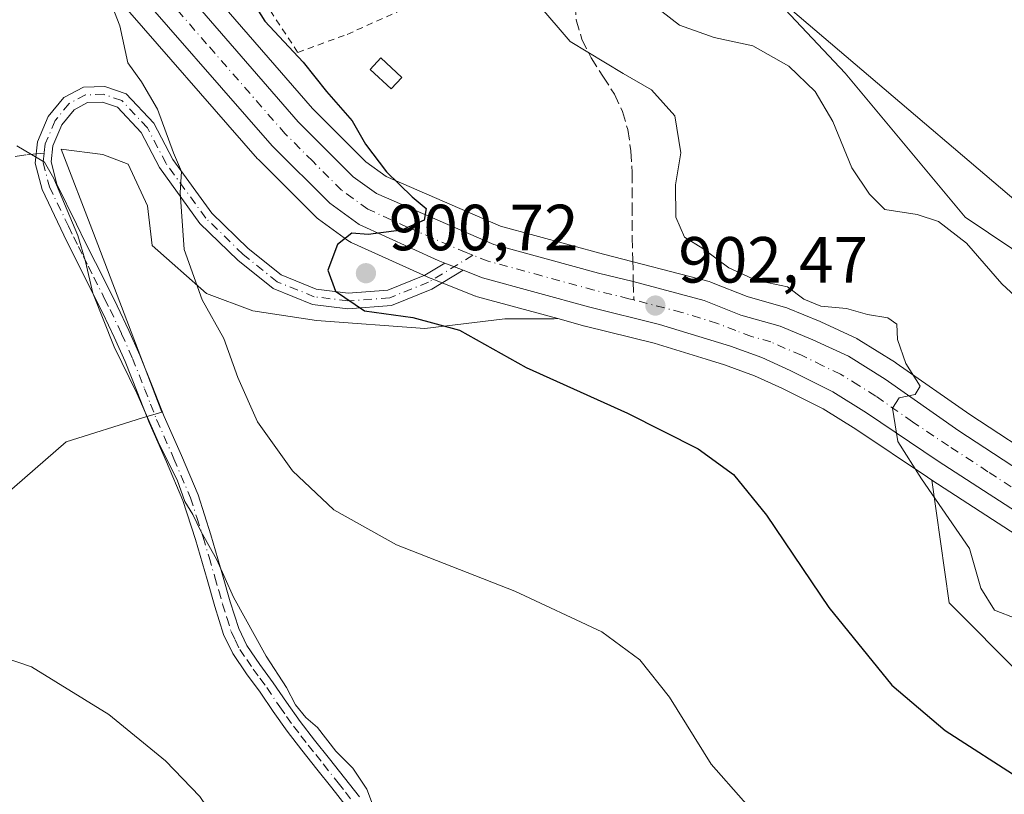
# Model space of a CAD drawing. Units: metres. Extents: x 542722 to 546156, y 4714693 to 4717020.
# Drawn here: x 543224 to 543375, y 4716690 to 4716809 of the extents above; entities that cross this region are included whole.
import ezdxf

# ---------------------------------------------------------------- set-up
doc = ezdxf.new("R2010")
doc.units = ezdxf.units.M
doc.header["$MEASUREMENT"] = 0
for name, pattern in [('DGN Style 2', [1.6480167562047852, 0.988810053722871, -0.6592067024819142]), ('DGN Style 3', [2.307223458686699, 1.648016756204785, -0.6592067024819142]), ('DGN Style 4', [2.6384748266838614, 1.318413404963828, -0.6592067024819142, 0.001648016756204785, -0.6592067024819142])]:
    doc.linetypes.add(name, pattern=pattern)
for name, color, linetype, lineweight in [('Alambrada', 7, 'DGN Style 2', 0), ('Camino Cxs', 7, 'Continuous', 0), ('Camino eje', 30, 'DGN Style 4', 13), ('Carretera de calzada única Cxs', 7, 'Continuous', 13), ('Carretera de calzada única eje', 7, 'DGN Style 4', 0), ('Cultivos herbáceos CxS', 92, 'Continuous', 0), ('Curva de nivel maestra', 30, 'Continuous', 30), ('Curva de nivel normal', 30, 'Continuous', 0), ('Edificación ligera Cxs', 1, 'Continuous', 0), ('Instalación de energía eléctrica Cxs', 135, 'Continuous', 0), ('Núcleo urbano CxS', 7, 'Continuous', 0), ('Pastizal CxS', 92, 'Continuous', 0), ('Punto de cota en terreno', 7, 'Continuous', 0), ('Rótulo de punto de cota en terreno', 7, 'Continuous', 0), ('Senda', 7, 'DGN Style 3', 0), ('Senda no paivmentada conexión', 7, 'DGN Style 3', 0), ('Tendido', 6, 'Continuous', 0)]:
    doc.layers.add(name, color=color, linetype=linetype, lineweight=lineweight)
doc.styles.add('Style-Arial', font='txt')

# ---------------------------------------------------------------- blocks, each defined once
blk = doc.blocks.new('*U18')
at = {"layer": 'Pastizal CxS', "color": 92, "linetype": 'Continuous', "lineweight": 0}
for points in [[(543238.5197000002, 4716813.017700001, 894.7681000000011), (543260.6199000003, 4716787.6973, 897.4588999999978), (543260.7599, 4716787.547499999, 897.4787000000069), (543269.5998999998, 4716778.717499999, 898.373900000006), (543269.7917, 4716778.5419, 898.4024999999965), (543269.9606999997, 4716778.4101, 898.4296000000032), (543274.4907000001, 4716775.130100001, 899.3827000000019), (543274.7500999998, 4716774.9619, 899.436600000001), (543275.0085000005, 4716774.829100001, 899.4879999999977), (543287.1284999996, 4716769.3191, 900.3990999999952), (543287.2729000002, 4716769.257900001, 900.4035000000005), (543294.0928999997, 4716766.5779, 900.588499999998), (543294.1639, 4716766.550899999, 900.5905000000058), (543294.3998999996, 4716766.4759, 900.5976999999986), (543306.7543000003, 4716763.1031, 901.0991000000067), (543306.2090999996, 4716763.059900001, 901.0660000000062), (543298.6074999999, 4716763.0601, 900.7311000000045), (543286.3469000002, 4716761.5891, 899.9863000000041), (543269.6725000005, 4716762.815500001, 899.1405999999989), (543259.8640999999, 4716764.286900001, 896.8132000000041), (543252.7532000003, 4716766.9845, 894.9135999999999), (543244.4160000002, 4716774.3409, 892.5402000000032), (543243.6804999998, 4716780.471100001, 892.3846000000049), (543240.7379000001, 4716786.846700001, 892.1205999999949), (543236.8145000003, 4716788.3181, 891.5593999999984), (543230.4430999998, 4716789.1765, 890.5378999999957), (543235.3849, 4716776.252900001, 890.5102000000044), (543245.9117000002, 4716748.7237, 890.8889999999956), (543242.9442999996, 4716747.858300001, 889.4100999999937), (543231.1741000004, 4716744.180299999, 888.0050999999949), (543221.6567000002, 4716735.8453, 886.6426000000066)], [(543382.1195, 4716740.478499999, 907.6107000000047), (543370.0714999996, 4716748.345100001, 906.5455999999976), (543358.7817000002, 4716756.256899999, 904.7391999999963), (543358.6524999999, 4716756.342499999, 904.7286000000023), (543353.0324999997, 4716759.862500001, 904.5043000000006), (543352.9401000004, 4716759.918099999, 904.5026999999973), (543352.7018999998, 4716760.0417, 904.497000000003), (543347.2018999998, 4716762.591700001, 904.3957999999985), (543347.0837000003, 4716762.6435, 904.3987000000053), (543342.0636999998, 4716764.713500001, 904.5587999999989), (543341.9461000003, 4716764.759099999, 904.5629999999946), (543341.7443000004, 4716764.8247, 904.5659000000015), (543335.8658999996, 4716766.504100001, 904.3010000000068), (543330.3630999997, 4716768.6799, 903.8295000000071), (543330.2861000003, 4716768.709100001, 903.8283999999985), (543330.0153000001, 4716768.793500001, 903.8196999999927), (543313.7726999996, 4716773.0189, 902.5283000000054), (543297.9455000004, 4716777.338099999, 901.4660000000005), (543280.3661000002, 4716784.941500001, 899.6814000000013), (543277.2651000004, 4716787.197699999, 899.275999999998), (543269.0670999996, 4716795.3957, 898.7991000000038), (543244.5286999998, 4716823.711300001, 896.1924)], [(543334.9593000002, 4716817.867699999, 913.0629999999946), (543350.9271, 4716800.835300001, 911.5179999999965), (543369.3828999996, 4716778.687100001, 910.8530000000028), (543383.7078999998, 4716769.077099999, 911.4902000000002)], [(543378.0714999996, 4716708.2213, 902.5960999999952), (543366.8942999998, 4716719.3991, 902.8537000000069), (543364.2607000005, 4716738.273700001, 904.9585999999982), (543379.9682999998, 4716728.092499999, 906.4732999999978)]]:
    blk.add_polyline3d(points, dxfattribs=at)
blk = doc.blocks.new('*U21')
at = {"layer": 'Cultivos herbáceos CxS', "color": 92, "linetype": 'Continuous', "lineweight": 0}
blk.add_polyline3d([(543383.7078999998, 4716769.077099999, 911.4902000000002), (543369.3828999996, 4716778.687100001, 910.8530000000028), (543350.9271, 4716800.835300001, 911.5179999999965), (543334.9593000002, 4716817.867699999, 913.0629999999946)], dxfattribs=at)
blk = doc.blocks.new('*U23')
at = {"layer": 'Cultivos herbáceos CxS', "color": 92, "linetype": 'Continuous', "lineweight": 0}
blk.add_polyline3d([(543221.6567000002, 4716735.8453, 886.6426000000066), (543231.1741000004, 4716744.180299999, 888.0050999999949), (543242.9442999996, 4716747.858300001, 889.4100999999937), (543245.9117000002, 4716748.7237, 890.8889999999956), (543235.3849, 4716776.252900001, 890.5102000000044), (543230.4430999998, 4716789.1765, 890.5378999999957), (543236.8145000003, 4716788.3181, 891.5593999999984), (543240.7379000001, 4716786.846700001, 892.1205999999949), (543243.6804999998, 4716780.471100001, 892.3846000000049), (543244.4160000002, 4716774.3409, 892.5402000000032), (543252.7532000003, 4716766.9845, 894.9135999999999), (543259.8640999999, 4716764.286900001, 896.8132000000041), (543269.6725000005, 4716762.815500001, 899.1405999999989), (543286.3469000002, 4716761.5891, 899.9863000000041), (543298.6074999999, 4716763.0601, 900.7311000000045), (543306.2090999996, 4716763.059900001, 901.0660000000062), (543306.7543000003, 4716763.1031, 901.0991000000067), (543310.9199999999, 4716761.9659, 901.300000000003), (543310.9927000003, 4716761.947100001, 901.3028000000049), (543321.5888, 4716759.3377, 901.9196999999986), (543329.5757999998, 4716756.8751, 902.3601000000054), (543332.3657000001, 4716756.014900001, 902.3940000000002), (543337.0088999998, 4716754.329100001, 902.5598000000028), (543341.2068999996, 4716752.4323, 902.7507999999945), (543344.3865, 4716750.8303, 902.897100000002), (543347.5579000004, 4716749.2325, 903.1168999999937), (543352.5595000006, 4716746.111300001, 903.6328999999969), (543363.5783000002, 4716738.7159, 904.8634000000021), (543364.2607000005, 4716738.273700001, 904.9585999999982), (543366.8942999998, 4716719.3991, 902.8537000000069), (543378.0714999996, 4716708.2213, 902.5960999999952)], dxfattribs=at)
blk = doc.blocks.new('5PATER')
at = {"layer": 'Instalación de energía eléctrica Cxs', "linetype": 'Continuous', "lineweight": 0}
h = blk.add_hatch(color=51, dxfattribs=at)
edge = h.paths.add_edge_path()
edge.add_ellipse((0, 0), major_axis=(-0.1095731443231308, -0.1110710700762829), ratio=0.9994222409660322, start_angle=0, end_angle=360)

msp = doc.modelspace()

# ---------------------------------------------------------------- linework, layer by layer
at = {"layer": 'Alambrada', "color": 7, "linetype": 'DGN Style 2', "lineweight": 0}
msp.add_polyline3d([(543271.6700999998, 4716857.710100001, 907.2115999999952), (543266.5500999996, 4716853.3101, 904.2534000000015), (543247.1001000004, 4716829.3301, 899.9382999999945), (543254.3901000004, 4716822.770099999, 901.3990999999952), (543266.8000999996, 4716804.040100001, 901.7455000000045), (543274.3901000004, 4716806.8101, 902.5672999999952), (543301.2100999998, 4716818.790100001, 913.7504999999946), (543300.9600999998, 4716820.610099999, 913.4447999999975), (543297.9101, 4716835.1501, 912.9747999999963), (543294.1001000004, 4716850.200099999, 913.202900000004), (543290.1201, 4716861.5701, 908.5766000000004), (543287.9600999998, 4716863.4001, 907.4756999999954), (543286.0100999996, 4716862.1601, 908.109899999996)], dxfattribs=at)
at = {"layer": 'Camino Cxs', "color": 7, "linetype": 'Continuous', "lineweight": 0, "extrusion": (-0.06027584566725089, 0.02368424521079613, 0.9979007360243267), "elevation": 79864.64355103279, "flags": 128}
msp.add_lwpolyline([(-4588719.361565841, -1216706.690150158), (-4588719.361565842, -1216703.66831795)], dxfattribs=at)
at = {"layer": 'Camino Cxs', "color": 7, "linetype": 'Continuous', "lineweight": 0}
for points in [[(543274.2301000003, 4716688.140100001, 888.7627000000066), (543272.0201000003, 4716690.970100001, 888.425000000003), (543269.7200999996, 4716693.870100001, 888.3352000000014), (543267.4401000004, 4716696.770099999, 888.3488999999972), (543265.1401000004, 4716699.710100001, 888.7786000000051), (543263.0100999996, 4716702.7301, 889.0617000000057), (543261.0000999998, 4716705.710100001, 889.3454999999959), (543258.9200999998, 4716708.520099999, 889.7027999999991), (543256.8000999996, 4716711.630100001, 889.4425000000047), (543255.4001000002, 4716714.550100001, 889.218599999993), (543254.0401, 4716718.860099999, 889.2825000000012), (543252.8601000002, 4716723.030099999, 889.8260000000009), (543251.0500999996, 4716729.1601, 890.3708000000044), (543249.1300999997, 4716735.140100001, 891.0412999999972), (543246.6201, 4716741.0801, 890.7568999999932), (543243.9501, 4716747.120100001, 890.4743000000017), (543242.0900999998, 4716751.870100001, 890.5201999999991), (543240.2401000002, 4716756.520099999, 892.3907999999938), (543238.5900999998, 4716760.2601, 893.5896999999969), (543236.8300999999, 4716763.960100001, 893.079199999993), (543235.1601, 4716767.270099999, 890.9694000000019), (543233.4801000003, 4716770.610099999, 890.4131000000052), (543231.9700999996, 4716773.640100001, 890.1493000000047), (543230.8377, 4716775.9407, 890.0227000000014), (543227.4836999997, 4716782.978700001, 890.0388999999997), (543226.4493000006, 4716787.0297, 890.9241999999941), (543226.8103, 4716790.278100001, 890.9401000000071), (543228.4534999998, 4716794.1699, 891.1073000000034), (543230.8589000005, 4716797.1099, 891.594299999997), (543233.8598999997, 4716798.704100001, 892.4486999999936), (543237.1363000004, 4716798.797700001, 893.2739000000003), (543240.4007000001, 4716797.678500001, 894.4725000000036), (543244.6869000001, 4716793.1351, 895.0718000000053), (543247.5805000003, 4716787.589299999, 895.3457000000053), (543253.5796999997, 4716779.330700001, 897.0733999999939), (543259.1801000005, 4716773.8859, 898.9744000000064), (543264.2361000003, 4716769.8257, 899.7200000000012), (543269.6407000005, 4716767.6489, 899.8969000000071), (543274.5267000003, 4716767.047499999, 900.4881000000023), (543280.6533000004, 4716767.501300001, 901.060500000007), (543286.3419000005, 4716769.776699999, 900.8214000000008), (543289.4101, 4716771.6414, 900.5865999999952), (543292.2166999998, 4716770.5385, 900.7823000000062), (543287.4181000004, 4716767.622300001, 900.9909000000043), (543281.2005000003, 4716765.135299999, 900.8157000000066), (543274.4682999998, 4716764.636499999, 900.2648000000045), (543269.0355000002, 4716765.3051, 899.8940000000002), (543263.0100999996, 4716767.732100001, 900.8818999999932), (543257.5887000002, 4716772.085700001, 900.4186000000045), (543251.7591000004, 4716777.753500001, 897.2727000000014), (543245.5345000001, 4716786.322100001, 894.6398999999947), (543242.7131000003, 4716791.7301, 893.7694000000047), (543239.0617000004, 4716795.600500001, 893.3643000000012), (543236.7697000002, 4716796.386299999, 892.6759000000021), (543234.4899000004, 4716796.3211, 892.1530999999959), (543232.4108999996, 4716795.216700001, 891.578999999998), (543230.5301000001, 4716792.9179, 891.1870000000055), (543229.1571000004, 4716789.666099999, 891.1036000000023), (543228.8831000002, 4716787.1995, 891.0432000000001), (543229.7537000002, 4716783.789100001, 890.9128999999957), (543232.7805000005, 4716777.625700001, 890.720300000001), (543234.1901000004, 4716774.7401, 890.797399999996), (543235.7001, 4716771.720100001, 891.0179000000062), (543237.3800999997, 4716768.390100001, 891.5188999999956), (543239.0601000004, 4716765.050100001, 892.8399000000064), (543240.8501000004, 4716761.290100001, 893.0705000000017), (543242.5301000001, 4716757.4801, 892.3114999999962), (543244.4001000002, 4716752.780099999, 891.8037999999942), (543246.2401000002, 4716748.0701, 891.8215000000055), (543248.9001000002, 4716742.0601, 892.0176000000066), (543251.4600999998, 4716736.0101, 892.6809000000068), (543253.4200999998, 4716729.890100001, 891.5476999999955), (543255.2500999998, 4716723.720100001, 891.0657000000066), (543256.4200999998, 4716719.5701, 890.479600000006), (543257.7200999996, 4716715.470100001, 890.2572999999975), (543258.9600999998, 4716712.870100001, 890.7290000000067), (543260.9501, 4716709.960100001, 890.9036999999954), (543263.0301000001, 4716707.140100001, 890.4119000000064), (543265.0500999996, 4716704.140100001, 890.342300000004), (543267.1401000004, 4716701.190099999, 890.2382000000072), (543269.3901000004, 4716698.300100001, 889.6417999999976), (543271.6700999998, 4716695.420100001, 889.5657999999967), (543273.9801000003, 4716692.5101, 889.4581000000036), (543276.2600999996, 4716689.5801, 889.8506999999954)], [(543274.2301000003, 4716688.140100001, 888.7627000000066), (543272.0201000003, 4716690.970100001, 888.425000000003), (543269.7200999996, 4716693.870100001, 888.3352000000014), (543267.4401000004, 4716696.770099999, 888.3488999999972), (543265.1401000004, 4716699.710100001, 888.7786000000051), (543263.0100999996, 4716702.7301, 889.0617000000057), (543261.0000999998, 4716705.710100001, 889.3454999999959), (543258.9200999998, 4716708.520099999, 889.7027999999991), (543256.8000999996, 4716711.630100001, 889.4425000000047), (543255.4001000002, 4716714.550100001, 889.218599999993), (543254.0401, 4716718.860099999, 889.2825000000012), (543252.8601000002, 4716723.030099999, 889.8260000000009), (543251.0500999996, 4716729.1601, 890.3708000000044), (543249.1300999997, 4716735.140100001, 891.0412999999972), (543246.6201, 4716741.0801, 890.7568999999932), (543243.9501, 4716747.120100001, 890.4743000000017), (543242.0900999998, 4716751.870100001, 890.5201999999991), (543240.2401000002, 4716756.520099999, 892.3907999999938), (543238.5900999998, 4716760.2601, 893.5896999999969), (543236.8300999999, 4716763.960100001, 893.079199999993), (543235.1601, 4716767.270099999, 890.9694000000019), (543233.4801000003, 4716770.610099999, 890.4131000000052), (543231.9700999996, 4716773.640100001, 890.1493000000047), (543230.8377, 4716775.9407, 890.0227000000014), (543227.4836999997, 4716782.978700001, 890.0388999999997), (543226.4493000006, 4716787.0297, 890.9241999999941), (543226.8103, 4716790.278100001, 890.9401000000071), (543228.4534999998, 4716794.1699, 891.1073000000034), (543230.8589000005, 4716797.1099, 891.594299999997), (543233.8598999997, 4716798.704100001, 892.4486999999936), (543237.1363000004, 4716798.797700001, 893.2739000000003), (543240.4007000001, 4716797.678500001, 894.4725000000036), (543244.6869000001, 4716793.1351, 895.0718000000053), (543247.5805000003, 4716787.589299999, 895.3457000000053), (543253.5796999997, 4716779.330700001, 897.0733999999939), (543259.1801000005, 4716773.8859, 898.9744000000064), (543264.2361000003, 4716769.8257, 899.7200000000012), (543269.6407000005, 4716767.6489, 899.8969000000071), (543274.5267000003, 4716767.047499999, 900.4881000000023), (543280.6533000004, 4716767.501300001, 901.060500000007), (543286.3419000005, 4716769.776699999, 900.8214000000008), (543289.4101, 4716771.6413, 900.5865999999952)], [(543292.2166999998, 4716770.5385, 900.7823000000062), (543287.4181000004, 4716767.622300001, 900.9909000000043), (543281.2005000003, 4716765.135299999, 900.8157000000066), (543274.4682999998, 4716764.636499999, 900.2648000000045), (543269.0355000002, 4716765.3051, 899.8940000000002), (543263.0100999996, 4716767.732100001, 900.8818999999932), (543257.5887000002, 4716772.085700001, 900.4186000000045), (543251.7591000004, 4716777.753500001, 897.2727000000014), (543245.5345000001, 4716786.322100001, 894.6398999999947), (543242.7131000003, 4716791.7301, 893.7694000000047), (543239.0617000004, 4716795.600500001, 893.3643000000012), (543236.7697000002, 4716796.386299999, 892.6759000000021), (543234.4899000004, 4716796.3211, 892.1530999999959), (543232.4108999996, 4716795.216700001, 891.578999999998), (543230.5301000001, 4716792.9179, 891.1870000000055), (543229.1571000004, 4716789.666099999, 891.1036000000023), (543228.8831000002, 4716787.1995, 891.0432000000001), (543229.7537000002, 4716783.789100001, 890.9128999999957), (543232.7805000005, 4716777.625700001, 890.720300000001), (543234.1901000004, 4716774.7401, 890.797399999996), (543235.7001, 4716771.720100001, 891.0179000000062), (543237.3800999997, 4716768.390100001, 891.5188999999956), (543239.0601000004, 4716765.050100001, 892.8399000000064), (543240.8501000004, 4716761.290100001, 893.0705000000017), (543242.5301000001, 4716757.4801, 892.3114999999962), (543244.4001000002, 4716752.780099999, 891.8037999999942), (543246.2401000002, 4716748.0701, 891.8215000000055), (543248.9001000002, 4716742.0601, 892.0176000000066), (543251.4600999998, 4716736.0101, 892.6809000000068), (543253.4200999998, 4716729.890100001, 891.5476999999955), (543255.2500999998, 4716723.720100001, 891.0657000000066), (543256.4200999998, 4716719.5701, 890.479600000006), (543257.7200999996, 4716715.470100001, 890.2572999999975), (543258.9600999998, 4716712.870100001, 890.7290000000067), (543260.9501, 4716709.960100001, 890.9036999999954), (543263.0301000001, 4716707.140100001, 890.4119000000064), (543265.0500999996, 4716704.140100001, 890.342300000004), (543267.1401000004, 4716701.190099999, 890.2382000000072), (543269.3901000004, 4716698.300100001, 889.6417999999976), (543271.6700999998, 4716695.420100001, 889.5657999999967), (543273.9801000003, 4716692.5101, 889.4581000000036), (543276.2600999996, 4716689.5801, 889.8506999999954)]]:
    msp.add_polyline3d(points, dxfattribs=at)
at = {"layer": 'Camino eje', "color": 30, "linetype": 'DGN Style 4', "lineweight": 13}
for points in [[(543293.7171, 4716772.854699999, 900.6796000000032), (543286.8800999997, 4716768.6995, 900.9036000000051), (543280.9269000003, 4716766.318299999, 900.9380999999995), (543274.4974999996, 4716765.8419, 900.376000000004), (543269.3381000003, 4716766.4769, 899.8784000000015), (543263.6231000006, 4716768.778899999, 900.2299000000058), (543258.3843, 4716772.9857, 899.648199999996), (543252.6693000002, 4716778.542099999, 897.0700000000071), (543246.5575000001, 4716786.955700001, 894.9839000000065), (543243.6999000004, 4716792.432700001, 894.344299999997), (543239.7313000001, 4716796.6395, 893.8934000000008), (543236.9530999997, 4716797.5921, 892.905700000003), (543234.1749, 4716797.512700001, 892.2284999999974), (543231.6349, 4716796.1633, 891.593399999998), (543229.4918999998, 4716793.5439, 891.1530999999959), (543227.9836999997, 4716789.972100001, 890.9073000000062), (543227.8249000004, 4716788.543299999, 890.8459000000003)], [(543227.8249000004, 4716788.543299999, 890.8459000000003), (543227.6662999997, 4716787.114499999, 890.7222999999941), (543228.6187000005, 4716783.3839, 890.4817999999941), (543231.5551000005, 4716777.300100001, 890.3359999999958), (543232.3400999998, 4716775.7051, 890.4271000000008), (543233.0800999999, 4716774.190099999, 890.4817000000039), (543233.8350999998, 4716772.675100001, 890.548299999995), (543234.5900999998, 4716771.165100001, 890.7206000000006), (543235.4301000005, 4716769.495100001, 890.9477999999945), (543237.1051000003, 4716766.175100001, 892.1008000000003), (543237.9451000001, 4716764.505100001, 893.0521000000008), (543239.7200999996, 4716760.7751, 893.3301000000066), (543241.3850999996, 4716757.0001, 892.3966999999976), (543243.2451, 4716752.325099999, 891.0944000000019), (543244.1651, 4716749.970100001, 891.125), (543245.0950999996, 4716747.595100001, 891.137600000002), (543247.7600999996, 4716741.5701, 891.3325000000042), (543250.2950999998, 4716735.575099999, 891.8454999999959), (543251.2751000002, 4716732.515100001, 891.2228000000032), (543252.2351000002, 4716729.5251, 890.9409000000015), (543253.1501000002, 4716726.440099999, 890.6585000000051), (543254.0551000005, 4716723.3751, 890.439599999998), (543254.6401000004, 4716721.300100001, 890.1857000000019), (543255.2301000003, 4716719.215100001, 889.8785000000062), (543255.8800999997, 4716717.165100001, 889.6515000000073), (543256.5601000004, 4716715.0101, 889.7219000000041), (543257.1801000005, 4716713.710100001, 889.8383999999934), (543257.8800999997, 4716712.2501, 890.0215000000027), (543258.9401000004, 4716710.6951, 890.2465999999986), (543259.9351000004, 4716709.2401, 890.2529999999971), (543260.9751000004, 4716707.835100001, 890.091499999995), (543262.0151000004, 4716706.425100001, 889.869000000006), (543264.0301000001, 4716703.4351, 889.7180999999982), (543265.0751, 4716701.960100001, 889.7017000000051), (543266.1401000004, 4716700.450099999, 889.4872999999935), (543267.2901, 4716698.9801, 889.2309999999999), (543268.4151, 4716697.5351, 888.9631999999983), (543269.5551000005, 4716696.095100001, 888.968200000003), (543270.6951000001, 4716694.645099999, 888.9431999999942), (543273.0000999998, 4716691.7401, 888.9354000000021), (543274.1051000003, 4716690.325099999, 889.107600000003), (543275.2451, 4716688.860099999, 889.3130999999995)]]:
    msp.add_polyline3d(points, dxfattribs=at)
at = {"layer": 'Carretera de calzada única Cxs', "color": 7, "linetype": 'Continuous', "lineweight": 13, "extrusion": (-0.06027584566725089, 0.02368424521079613, 0.9979007360243267), "elevation": 79864.64355103279, "flags": 128}
msp.add_lwpolyline([(-4588719.361565841, -1216706.690150158), (-4588719.361565842, -1216703.66831795)], dxfattribs=at)
at = {"layer": 'Carretera de calzada única Cxs', "color": 7, "linetype": 'Continuous', "lineweight": 13}
for points in [[(543240.8960999995, 4716823.139900001, 896.6334999999963), (543242.2500999998, 4716821.7601, 896.8549999999959), (543266.8701, 4716793.350099999, 898.624100000001), (543275.3101000004, 4716784.9101, 899.4741000000067), (543278.8701, 4716782.3201, 899.682799999995), (543296.9501, 4716774.5001, 901.2568999999932), (543313.0000999998, 4716770.120100001, 902.2884999999952), (543318.3532999996, 4716768.7959, 902.5369999999967), (543329.2600999996, 4716765.890100001, 903.480899999995), (543334.9001000002, 4716763.6601, 903.7489999999962), (543340.9200999998, 4716761.940099999, 904.2364999999991), (543345.9401000004, 4716759.870100001, 904.7027999999991), (543351.4401000004, 4716757.3201, 904.6453999999941), (543357.0601000004, 4716753.800100001, 904.9722000000038), (543368.3901000004, 4716745.860099999, 906.232999999993), (543380.5201000003, 4716737.940099999, 907.1573999999965)], [(543242.2500999998, 4716821.7601, 896.8549999999959), (543266.8701, 4716793.350099999, 898.624100000001), (543275.3101000004, 4716784.9101, 899.4741000000067), (543278.8701, 4716782.3201, 899.682799999995), (543296.9501, 4716774.5001, 901.2568999999932), (543313.0000999998, 4716770.120100001, 902.2884999999952), (543318.3532999996, 4716768.7959, 902.5369999999967), (543329.2600999996, 4716765.890100001, 903.480899999995), (543334.9001000002, 4716763.6601, 903.7489999999962), (543340.9200999998, 4716761.940099999, 904.2364999999991), (543345.9401000004, 4716759.870100001, 904.7027999999991), (543351.4401000004, 4716757.3201, 904.6453999999941), (543357.0601000004, 4716753.800100001, 904.9722000000038), (543368.3901000004, 4716745.860099999, 906.232999999993), (543380.5201000003, 4716737.940099999, 907.1573999999965)], [(543381.6001000004, 4716730.610099999, 906.8497000000062), (543365.2301000003, 4716741.220100001, 905.6058000000049), (543354.1901000004, 4716748.630100001, 904.6579000000056), (543349.0301000001, 4716751.850099999, 904.0920999999945), (543342.5000999998, 4716755.140100001, 903.6034999999974), (543338.1401000004, 4716757.110099999, 903.4354000000021), (543333.3201000001, 4716758.860099999, 903.1407999999938), (543322.3901000004, 4716762.2301, 902.4951000000001), (543311.7100999998, 4716764.860099999, 901.660600000003), (543295.1901000004, 4716769.370100001, 900.9348999999929), (543292.2166999998, 4716770.5385, 900.7823000000062), (543289.4101, 4716771.6414, 900.5865999999952), (543288.3701, 4716772.050100001, 900.5178000000016), (543276.2500999998, 4716777.5601, 900.2569999999978), (543271.7200999996, 4716780.840100001, 899.6266000000032), (543262.8800999997, 4716789.670100001, 898.2127999999939), (543239.1401000004, 4716816.870100001, 895.9229999999952)], [(543289.4101, 4716771.6413, 900.5865999999952), (543288.3701, 4716772.050100001, 900.5178000000016), (543276.2500999998, 4716777.5601, 900.2569999999978), (543271.7200999996, 4716780.840100001, 899.6266000000032), (543262.8800999997, 4716789.670100001, 898.2127999999939), (543239.1401000004, 4716816.870100001, 895.9229999999952)], [(543538.2566999998, 4716717.2301, 915.4192000000039), (543535.8300999999, 4716716.640100001, 915.2783999999956), (543529.2701000003, 4716715.4301, 914.8408999999956), (543512.4501, 4716713.100099999, 914.1300000000047), (543499.4301000005, 4716712.440099999, 913.1264999999986), (543482.2600999996, 4716712.6801, 912.2685999999958), (543457.3300999999, 4716714.0001, 911.1940999999933), (543432.2401000002, 4716714.970100001, 909.2878000000056), (543419.1401000004, 4716716.590100001, 908.7765999999974), (543409.2200999996, 4716718.640100001, 908.4796999999963), (543404.1401000004, 4716720.140100001, 908.1760999999971), (543399.1501000002, 4716721.9301, 907.9055999999982), (543390.1601, 4716725.870100001, 907.4716000000045), (543381.6001000004, 4716730.610099999, 906.8497000000062), (543365.2301000003, 4716741.220100001, 905.6058000000049), (543354.1901000004, 4716748.630100001, 904.6579000000056), (543349.0301000001, 4716751.850099999, 904.0920999999945), (543342.5000999998, 4716755.140100001, 903.6034999999974), (543338.1401000004, 4716757.110099999, 903.4354000000021), (543333.3201000001, 4716758.860099999, 903.1407999999938), (543322.3901000004, 4716762.2301, 902.4951000000001), (543311.7100999998, 4716764.860099999, 901.660600000003), (543295.1901000004, 4716769.370100001, 900.9348999999929), (543292.2166999998, 4716770.5385, 900.7823000000062)]]:
    msp.add_polyline3d(points, dxfattribs=at)
at = {"layer": 'Carretera de calzada única eje', "color": 7, "linetype": 'DGN Style 4', "lineweight": 0}
for points in [[(543293.7171, 4716772.854699999, 900.6796000000032), (543292.6601, 4716773.270099999, 900.6394), (543283.6201, 4716777.1801, 899.9854999999952), (543277.5601000004, 4716779.940099999, 899.7703999999941), (543275.2901, 4716781.5801, 899.5476999999955), (543273.5100999996, 4716782.870100001, 899.2574000000022), (543269.0900999998, 4716787.290100001, 898.7924999999959), (543264.8800999997, 4716791.5101, 898.3442000000069), (543252.7901, 4716805.350099999, 897.5396999999939), (543240.4200999998, 4716819.620100001, 896.244399999996), (543239.4501, 4716820.4901, 896.136400000003), (543236.8901000004, 4716822.780099999, 895.7679000000062), (543236.3130999999, 4716823.358899999, 895.777700000006)], [(543318.4386999998, 4716765.9781, 902.2948000000034), (543317.7001, 4716766.170100001, 902.2158999999956), (543312.3501000004, 4716767.4901, 901.858699999997), (543304.3300999999, 4716769.6801, 901.4179000000004), (543296.0701000001, 4716771.9301, 900.8246999999974), (543293.7171, 4716772.854699999, 900.6796000000032)], [(543381.0601000004, 4716734.270099999, 906.9250999999931), (543372.8800999997, 4716739.5801, 906.3656000000047), (543366.8101000004, 4716743.540100001, 905.7872999999963), (543361.2901, 4716747.2401, 905.2589000000008), (543355.6300999997, 4716751.210100001, 904.793399999995), (543353.0401, 4716752.8201, 904.5818), (543350.2301000003, 4716754.5801, 904.3929000000062), (543347.4801000003, 4716755.860099999, 904.1793000000034), (543344.2200999996, 4716757.5001, 903.9780000000028), (543341.7100999998, 4716758.540100001, 903.911699999997), (543339.5301000001, 4716759.520099999, 903.7810000000027), (543336.5201000003, 4716760.380100001, 903.4833000000071), (543334.1101000002, 4716761.2601, 903.3010999999971), (543331.2901, 4716762.370100001, 903.1052999999956), (543325.8201000001, 4716764.0601, 902.8923000000068), (543318.4386999998, 4716765.9781, 902.2948000000034)]]:
    msp.add_polyline3d(points, dxfattribs=at)
at = {"layer": 'Cultivos herbáceos CxS', "color": 92, "linetype": 'Continuous', "lineweight": 0}
for points in [[(543305.1054999996, 4716878.4211, 907.885500000004), (543313.6693000002, 4716856.189900001, 913.0524000000006), (543322.1853, 4716834.9003, 913.4970999999933), (543334.9593000002, 4716817.867699999, 913.0629999999946), (543350.9271, 4716800.835300001, 911.5179999999965), (543369.3828999996, 4716778.687100001, 910.8530000000028), (543383.7078999998, 4716769.077099999, 911.4902000000002)], [(543306.7543000003, 4716763.1031, 901.0991000000067), (543306.2090999996, 4716763.059900001, 901.0660000000062), (543298.6074999999, 4716763.0601, 900.7311000000045), (543286.3469000002, 4716761.5891, 899.9863000000041), (543269.6725000005, 4716762.815500001, 899.1405999999989), (543259.8640999999, 4716764.286900001, 896.8132000000041), (543252.7532000003, 4716766.9845, 894.9135999999999), (543244.4160000002, 4716774.3409, 892.5402000000032), (543243.6804999998, 4716780.471100001, 892.3846000000049), (543240.7379000001, 4716786.846700001, 892.1205999999949), (543236.8145000003, 4716788.3181, 891.5593999999984), (543230.4430999998, 4716789.1765, 890.5378999999957), (543235.3849, 4716776.252900001, 890.5102000000044), (543245.9117000002, 4716748.7237, 890.8889999999956), (543242.9442999996, 4716747.858300001, 889.4100999999937), (543231.1741000004, 4716744.180299999, 888.0050999999949), (543221.6567000002, 4716735.8453, 886.6426000000066)], [(543306.7543000003, 4716763.1031, 901.0991000000067), (543310.9199999999, 4716761.9659, 901.300000000003), (543310.9927000003, 4716761.947100001, 901.3028000000049), (543321.5888, 4716759.3377, 901.9196999999986), (543329.5757999998, 4716756.8751, 902.3601000000054), (543332.3657000001, 4716756.014900001, 902.3940000000002), (543337.0088999998, 4716754.329100001, 902.5598000000028), (543341.2068999996, 4716752.4323, 902.7507999999945), (543344.3865, 4716750.8303, 902.897100000002), (543347.5579000004, 4716749.2325, 903.1168999999937), (543352.5595000006, 4716746.111300001, 903.6328999999969), (543363.5783000002, 4716738.7159, 904.8634000000021), (543364.2607000005, 4716738.273700001, 904.9585999999982)], [(543364.2607000005, 4716738.273700001, 904.9585999999982), (543366.8942999998, 4716719.3991, 902.8537000000069), (543378.0714999996, 4716708.2213, 902.5960999999952), (543403.0580000002, 4716712.2643, 905.5541999999988), (543452.5629000004, 4716705.6161, 908.4627999999939), (543487.4084999999, 4716703.9727, 910.0198999999993), (543503.7581000002, 4716709.6555, 912.3196000000027)]]:
    msp.add_polyline3d(points, dxfattribs=at)
at = {"layer": 'Curva de nivel maestra', "color": 30, "linetype": 'Continuous', "lineweight": 30, "elevation": 900, "flags": 128}
msp.add_lwpolyline([(543256.7300000004, 4716816.850099999), (543261.75, 4716808.850099999), (543267.5999999996, 4716802.520099999), (543271.2000000002, 4716798.030099999), (543275.1500000004, 4716793.530099999), (543277.2100000001, 4716789.920100001), (543280.4299999997, 4716785.6601), (543284.3899999997, 4716781.8201), (543286.5099999999, 4716780.040100001), (543286.2199999997, 4716778.2501), (543282.7300000004, 4716776.710100001), (543277.6200000001, 4716776.0601), (543275.1200000001, 4716776.2401), (543272.9000000004, 4716774.4901), (543271.4000000004, 4716770.5801), (543272.5999999996, 4716767.3101), (543277.04, 4716764.290100001), (543284.4600000001, 4716763.280099999), (543291.6500000004, 4716761.3201), (543301.9000000004, 4716755.5701), (543317.4800000004, 4716748.590100001), (543328.3499999996, 4716743.090100001), (543333.7599999999, 4716739.140100001), (543338.8600000005, 4716732.920100001), (543348.4299999997, 4716718.710100001), (543358.1200000001, 4716706.7501), (543366.2800000003, 4716699.770099999), (543378.2599999999, 4716692.110099999)], dxfattribs=at)
at = {"layer": 'Curva de nivel normal', "color": 30, "linetype": 'Continuous', "lineweight": 0, "flags": 128}
for points, elevation in [([(543237.0899999999, 4716814.2301), (543239.4699999997, 4716808.110099999), (543240.6600000003, 4716802.450099999), (543242.79, 4716799.5001), (543245.25, 4716795.300100001), (543247.6799999997, 4716788.5801), (543248.9299999997, 4716785.700099999), (543248.7400000002, 4716782.520099999), (543249.3099999996, 4716773.720100001), (543252.0800000001, 4716765.9801), (543255.4299999997, 4716760.0601), (543257.5599999996, 4716754.0801), (543260.6299999999, 4716747.2601), (543266, 4716739.710100001), (543272.3499999996, 4716733.7301), (543281.9500000002, 4716728.3301), (543300.1399999997, 4716721.190099999), (543313.54, 4716714.940099999), (543319.3799999999, 4716710.670100001), (543323.9100000003, 4716704.920100001), (543330.3399999999, 4716694.640100001), (543340.2599999999, 4716683.3301)], 895), ([(543303.7000000002, 4716811.5001), (543308.6399999997, 4716805.700099999), (543316.79, 4716800.770099999), (543321.1399999997, 4716798.2601), (543324.7599999999, 4716794.270099999), (543325.6799999997, 4716788.5701), (543324.8399999999, 4716783.700099999), (543324.9199999999, 4716778.6801), (543326.2300000004, 4716775.6501), (543329.0599999996, 4716773.870100001), (543333.0499999998, 4716770.9101), (543337.2000000002, 4716769.040100001), (543342.0800000001, 4716767.970100001), (543344.5700000003, 4716766.0801), (543347.1900000004, 4716765.0101), (543351.1600000003, 4716764.6601), (543354.3399999999, 4716763.7301), (543357.5, 4716763.220100001), (543358.8499999996, 4716762.2601), (543358.9600000001, 4716759.9101), (543360.25, 4716756.190099999), (543362.4600000001, 4716752.720100001), (543361.6799999997, 4716751.470100001), (543359.2100000001, 4716750.950099999), (543358.2000000002, 4716749.3301), (543359.0300000003, 4716744.210100001), (543362.6600000003, 4716738.460100001), (543370.0300000003, 4716727.7501), (543371.7800000003, 4716721.6801), (543373.8899999997, 4716718.3101), (543377.29, 4716716.940099999)], 905), ([(543322.75, 4716810.3301), (543325.4600000001, 4716808.2401), (543330.7999999998, 4716806.3201), (543336.7599999999, 4716805.050100001), (543342.2699999996, 4716801.9001), (543346.3099999996, 4716798.040100001), (543349.04, 4716793.4301), (543351.9500000002, 4716786.300100001), (543354.6900000004, 4716782.2601), (543357.0300000003, 4716779.880100001), (543362.0199999996, 4716779.120100001), (543365.29, 4716778.040100001), (543369.5999999996, 4716774.700099999), (543375, 4716768.460100001), (543384.7199999997, 4716759.420100001)], 910), ([(543278.8799999999, 4716686.850099999), (543277.4100000003, 4716690.780099999), (543275.2599999999, 4716693.9901), (543272.6500000004, 4716696.630100001), (543269.8399999999, 4716700.2301), (543268.0499999998, 4716701.780099999), (543266.4299999997, 4716703.720100001), (543265.0800000001, 4716706.390100001), (543261.9400000004, 4716711.220100001), (543256.8899999997, 4716720.270099999), (543254.3300000001, 4716726.050100001), (543251.9199999999, 4716730.440099999), (543250.6799999997, 4716732.9801), (543249.4600000001, 4716734.9801), (543248.2800000003, 4716738.3201), (543245.5199999996, 4716743.710100001), (543242.04, 4716751.640100001), (543238.5700000003, 4716758.7601), (543235.3099999996, 4716767.020099999), (543234.1799999997, 4716771.890100001), (543233, 4716775.870100001), (543229.2800000003, 4716784.6601), (543227.8600000005, 4716787.1801), (543223.6299999999, 4716789.670100001)], 890), ([(543341.3899999997, 4716590.800100001), (543329.1600000003, 4716601.9001), (543317.79, 4716612.8201), (543307.9400000004, 4716620.860099999), (543300.3600000005, 4716624.720100001), (543287.0599999996, 4716629.460100001), (543280.9199999999, 4716632.3101), (543277.5899999999, 4716635.030099999), (543274.4800000004, 4716639.4001), (543270.8499999996, 4716648.8201), (543266.1900000004, 4716659.270099999), (543263.7100000001, 4716665.5801), (543262.8700000001, 4716668.5001), (543261.6600000003, 4716671.050100001), (543260.9500000002, 4716674.4101), (543258.4000000004, 4716679.790100001), (543251.7400000002, 4716689.6501), (543246.4800000004, 4716695.110099999), (543237.75, 4716702.2301), (543225.8600000005, 4716709.590100001), (543217.5800000001, 4716712.380100001)], 885)]:
    msp.add_lwpolyline(points, dxfattribs=dict(at, elevation=elevation))
at = {"layer": 'Edificación ligera Cxs', "color": 1, "linetype": 'Continuous', "lineweight": 0}
msp.add_polyline3d([(543282.7901, 4716800.170100001, 902.0077000000019), (543281.1300999997, 4716798.4101, 901.6713000000019), (543277.9200999998, 4716801.4101, 901.6037999999972), (543279.5800999999, 4716803.1801, 902.0501999999979), (543282.7901, 4716800.170100001, 902.0077000000019)], dxfattribs=at)
msp.add_3dface([(543282.7901, 4716800.170100001, 902.0501999999979), (543281.1300999997, 4716798.4101, 902.0501999999979), (543277.9200999998, 4716801.4101, 902.0501999999979), (543279.5800999999, 4716803.1801, 902.0501999999979)], dxfattribs=at)
at = {"layer": 'Núcleo urbano CxS', "color": 7, "linetype": 'Continuous', "lineweight": 0}
for points in [[(543244.5286999998, 4716823.711300001, 896.1924), (543269.0670999996, 4716795.3957, 898.7991000000038), (543277.2651000004, 4716787.197699999, 899.275999999998), (543280.3661000002, 4716784.941500001, 899.6814000000013), (543297.9455000004, 4716777.338099999, 901.4660000000005), (543313.7726999996, 4716773.0189, 902.5283000000054), (543330.0153000001, 4716768.793500001, 903.8196999999927), (543330.2861000003, 4716768.709100001, 903.8283999999985), (543330.3630999997, 4716768.6799, 903.8295000000071), (543335.8658999996, 4716766.504100001, 904.3010000000068), (543341.7443000004, 4716764.8247, 904.5659000000015), (543341.9461000003, 4716764.759099999, 904.5629999999946), (543342.0636999998, 4716764.713500001, 904.5587999999989), (543347.0837000003, 4716762.6435, 904.3987000000053), (543347.2018999998, 4716762.591700001, 904.3957999999985), (543352.7018999998, 4716760.0417, 904.497000000003), (543352.9401000004, 4716759.918099999, 904.5026999999973), (543353.0324999997, 4716759.862500001, 904.5043000000006), (543358.6524999999, 4716756.342499999, 904.7286000000023), (543358.7817000002, 4716756.256899999, 904.7391999999963), (543370.0714999996, 4716748.345100001, 906.5455999999976), (543382.1195, 4716740.478499999, 907.6107000000047)], [(543244.5286999998, 4716823.711300001, 896.1924), (543269.0670999996, 4716795.3957, 898.7991000000038), (543277.2651000004, 4716787.197699999, 899.275999999998), (543280.3661000002, 4716784.941500001, 899.6814000000013), (543297.9455000004, 4716777.338099999, 901.4660000000005), (543313.7726999996, 4716773.0189, 902.5283000000054), (543330.0153000001, 4716768.793500001, 903.8196999999927), (543330.2861000003, 4716768.709100001, 903.8283999999985), (543330.3630999997, 4716768.6799, 903.8295000000071), (543335.8658999996, 4716766.504100001, 904.3010000000068), (543341.7443000004, 4716764.8247, 904.5659000000015), (543341.9461000003, 4716764.759099999, 904.5629999999946), (543342.0636999998, 4716764.713500001, 904.5587999999989), (543347.0837000003, 4716762.6435, 904.3987000000053), (543347.2018999998, 4716762.591700001, 904.3957999999985), (543352.7018999998, 4716760.0417, 904.497000000003), (543352.9401000004, 4716759.918099999, 904.5026999999973), (543353.0324999997, 4716759.862500001, 904.5043000000006), (543358.6524999999, 4716756.342499999, 904.7286000000023), (543358.7817000002, 4716756.256899999, 904.7391999999963), (543370.0714999996, 4716748.345100001, 906.5455999999976), (543382.1195, 4716740.478499999, 907.6107000000047)], [(543379.9682999998, 4716728.092499999, 906.4732999999978), (543364.2607000005, 4716738.273700001, 904.9585999999982), (543363.5783000002, 4716738.7159, 904.8634000000021), (543352.5595000006, 4716746.111300001, 903.6328999999969), (543347.5579000004, 4716749.2325, 903.1168999999937), (543344.3865, 4716750.8303, 902.897100000002), (543341.2068999996, 4716752.4323, 902.7507999999945), (543337.0088999998, 4716754.329100001, 902.5598000000028), (543332.3657000001, 4716756.014900001, 902.3940000000002), (543329.5757999998, 4716756.8751, 902.3601000000054), (543321.5888, 4716759.3377, 901.9196999999986), (543310.9927000003, 4716761.947100001, 901.3028000000049), (543310.9199999999, 4716761.9659, 901.300000000003), (543306.7543000003, 4716763.1031, 901.0991000000067), (543294.3998999996, 4716766.4759, 900.5976999999986), (543294.1639, 4716766.550899999, 900.5905000000058), (543294.0928999997, 4716766.5779, 900.588499999998), (543287.2729000002, 4716769.257900001, 900.4035000000005), (543287.1284999996, 4716769.3191, 900.3990999999952), (543275.0085000005, 4716774.829100001, 899.4879999999977), (543274.7500999998, 4716774.9619, 899.436600000001), (543274.4907000001, 4716775.130100001, 899.3827000000019), (543269.9606999997, 4716778.4101, 898.4296000000032), (543269.7917, 4716778.5419, 898.4024999999965), (543269.5998999998, 4716778.717499999, 898.373900000006), (543260.7599, 4716787.547499999, 897.4787000000069), (543260.6199000003, 4716787.6973, 897.4588999999978), (543238.5197000002, 4716813.017700001, 894.7681000000011)], [(543306.7543000003, 4716763.1031, 901.0991000000067), (543294.3998999996, 4716766.4759, 900.5976999999986), (543294.1639, 4716766.550899999, 900.5905000000058), (543294.0928999997, 4716766.5779, 900.588499999998), (543287.2729000002, 4716769.257900001, 900.4035000000005), (543287.1284999996, 4716769.3191, 900.3990999999952), (543275.0085000005, 4716774.829100001, 899.4879999999977), (543274.7500999998, 4716774.9619, 899.436600000001), (543274.4907000001, 4716775.130100001, 899.3827000000019), (543269.9606999997, 4716778.4101, 898.4296000000032), (543269.7917, 4716778.5419, 898.4024999999965), (543269.5998999998, 4716778.717499999, 898.373900000006), (543260.7599, 4716787.547499999, 897.4787000000069), (543260.6199000003, 4716787.6973, 897.4588999999978), (543238.5197000002, 4716813.017700001, 894.7681000000011)], [(543306.7543000003, 4716763.1031, 901.0991000000067), (543310.9199999999, 4716761.9659, 901.300000000003), (543310.9927000003, 4716761.947100001, 901.3028000000049), (543321.5888, 4716759.3377, 901.9196999999986), (543329.5757999998, 4716756.8751, 902.3601000000054), (543332.3657000001, 4716756.014900001, 902.3940000000002), (543337.0088999998, 4716754.329100001, 902.5598000000028), (543341.2068999996, 4716752.4323, 902.7507999999945), (543344.3865, 4716750.8303, 902.897100000002), (543347.5579000004, 4716749.2325, 903.1168999999937), (543352.5595000006, 4716746.111300001, 903.6328999999969), (543363.5783000002, 4716738.7159, 904.8634000000021), (543364.2607000005, 4716738.273700001, 904.9585999999982)], [(543364.2607000005, 4716738.273700001, 904.9585999999982), (543379.9682999998, 4716728.092499999, 906.4732999999978), (543380.1234999998, 4716727.9987, 906.485400000005), (543388.7067, 4716723.2455, 907.0100999999995), (543388.9559000004, 4716723.122300001, 907.0247999999993), (543397.9458999997, 4716719.1823, 907.0378000000056), (543398.1305, 4716719.108700001, 907.0510000000068), (543403.1271000003, 4716717.316299999, 907.5513000000066), (543403.2905000001, 4716717.262900001, 907.5501999999979), (543408.3705000002, 4716715.762900001, 907.6849999999978), (543408.6129000001, 4716715.702099999, 907.6904999999971), (543418.5329, 4716713.652100001, 908.0288), (543418.6190999998, 4716713.635700001, 908.0329999999959), (543418.7719000002, 4716713.612700001, 908.0415000000067), (543431.8718999998, 4716711.992699999, 908.6426999999967), (543432.1240999997, 4716711.972300001, 908.6484000000056), (543457.1926999995, 4716711.0031, 910.3307999999961), (543482.1014999999, 4716709.6843, 911.6150000000052), (543482.2181000002, 4716709.680299999, 911.6226000000024), (543499.4090999998, 4716709.440099999, 912.029800000004), (543499.5818999996, 4716709.4439, 912.0391999999993), (543503.7581000002, 4716709.6555, 912.3196000000027)]]:
    msp.add_polyline3d(points, dxfattribs=at)
at = {"layer": 'Pastizal CxS', "color": 92, "linetype": 'Continuous', "lineweight": 0}
for points in [[(543305.1054999996, 4716878.4211, 907.885500000004), (543313.6693000002, 4716856.189900001, 913.0524000000006), (543322.1853, 4716834.9003, 913.4970999999933), (543334.9593000002, 4716817.867699999, 913.0629999999946), (543350.9271, 4716800.835300001, 911.5179999999965), (543369.3828999996, 4716778.687100001, 910.8530000000028), (543383.7078999998, 4716769.077099999, 911.4902000000002)], [(543244.5286999998, 4716823.711300001, 896.1924), (543269.0670999996, 4716795.3957, 898.7991000000038), (543277.2651000004, 4716787.197699999, 899.275999999998), (543280.3661000002, 4716784.941500001, 899.6814000000013), (543297.9455000004, 4716777.338099999, 901.4660000000005), (543313.7726999996, 4716773.0189, 902.5283000000054), (543330.0153000001, 4716768.793500001, 903.8196999999927), (543330.2861000003, 4716768.709100001, 903.8283999999985), (543330.3630999997, 4716768.6799, 903.8295000000071), (543335.8658999996, 4716766.504100001, 904.3010000000068), (543341.7443000004, 4716764.8247, 904.5659000000015), (543341.9461000003, 4716764.759099999, 904.5629999999946), (543342.0636999998, 4716764.713500001, 904.5587999999989), (543347.0837000003, 4716762.6435, 904.3987000000053), (543347.2018999998, 4716762.591700001, 904.3957999999985), (543352.7018999998, 4716760.0417, 904.497000000003), (543352.9401000004, 4716759.918099999, 904.5026999999973), (543353.0324999997, 4716759.862500001, 904.5043000000006), (543358.6524999999, 4716756.342499999, 904.7286000000023), (543358.7817000002, 4716756.256899999, 904.7391999999963), (543370.0714999996, 4716748.345100001, 906.5455999999976), (543382.1195, 4716740.478499999, 907.6107000000047)], [(543306.7543000003, 4716763.1031, 901.0991000000067), (543294.3998999996, 4716766.4759, 900.5976999999986), (543294.1639, 4716766.550899999, 900.5905000000058), (543294.0928999997, 4716766.5779, 900.588499999998), (543287.2729000002, 4716769.257900001, 900.4035000000005), (543287.1284999996, 4716769.3191, 900.3990999999952), (543275.0085000005, 4716774.829100001, 899.4879999999977), (543274.7500999998, 4716774.9619, 899.436600000001), (543274.4907000001, 4716775.130100001, 899.3827000000019), (543269.9606999997, 4716778.4101, 898.4296000000032), (543269.7917, 4716778.5419, 898.4024999999965), (543269.5998999998, 4716778.717499999, 898.373900000006), (543260.7599, 4716787.547499999, 897.4787000000069), (543260.6199000003, 4716787.6973, 897.4588999999978), (543238.5197000002, 4716813.017700001, 894.7681000000011)], [(543306.7543000003, 4716763.1031, 901.0991000000067), (543306.2090999996, 4716763.059900001, 901.0660000000062), (543298.6074999999, 4716763.0601, 900.7311000000045), (543286.3469000002, 4716761.5891, 899.9863000000041), (543269.6725000005, 4716762.815500001, 899.1405999999989), (543259.8640999999, 4716764.286900001, 896.8132000000041), (543252.7532000003, 4716766.9845, 894.9135999999999), (543244.4160000002, 4716774.3409, 892.5402000000032), (543243.6804999998, 4716780.471100001, 892.3846000000049), (543240.7379000001, 4716786.846700001, 892.1205999999949), (543236.8145000003, 4716788.3181, 891.5593999999984), (543230.4430999998, 4716789.1765, 890.5378999999957), (543235.3849, 4716776.252900001, 890.5102000000044), (543245.9117000002, 4716748.7237, 890.8889999999956), (543242.9442999996, 4716747.858300001, 889.4100999999937), (543231.1741000004, 4716744.180299999, 888.0050999999949), (543221.6567000002, 4716735.8453, 886.6426000000066)], [(543364.2607000005, 4716738.273700001, 904.9585999999982), (543379.9682999998, 4716728.092499999, 906.4732999999978), (543380.1234999998, 4716727.9987, 906.485400000005), (543388.7067, 4716723.2455, 907.0100999999995), (543388.9559000004, 4716723.122300001, 907.0247999999993), (543397.9458999997, 4716719.1823, 907.0378000000056), (543398.1305, 4716719.108700001, 907.0510000000068), (543403.1271000003, 4716717.316299999, 907.5513000000066), (543403.2905000001, 4716717.262900001, 907.5501999999979), (543408.3705000002, 4716715.762900001, 907.6849999999978), (543408.6129000001, 4716715.702099999, 907.6904999999971), (543418.5329, 4716713.652100001, 908.0288), (543418.6190999998, 4716713.635700001, 908.0329999999959), (543418.7719000002, 4716713.612700001, 908.0415000000067), (543431.8718999998, 4716711.992699999, 908.6426999999967), (543432.1240999997, 4716711.972300001, 908.6484000000056), (543457.1926999995, 4716711.0031, 910.3307999999961), (543482.1014999999, 4716709.6843, 911.6150000000052), (543482.2181000002, 4716709.680299999, 911.6226000000024), (543499.4090999998, 4716709.440099999, 912.029800000004), (543499.5818999996, 4716709.4439, 912.0391999999993), (543503.7581000002, 4716709.6555, 912.3196000000027)], [(543364.2607000005, 4716738.273700001, 904.9585999999982), (543366.8942999998, 4716719.3991, 902.8537000000069), (543378.0714999996, 4716708.2213, 902.5960999999952), (543403.0580000002, 4716712.2643, 905.5541999999988), (543452.5629000004, 4716705.6161, 908.4627999999939), (543487.4084999999, 4716703.9727, 910.0198999999993), (543503.7581000002, 4716709.6555, 912.3196000000027)]]:
    msp.add_polyline3d(points, dxfattribs=at)
at = {"layer": 'Senda', "color": 7, "linetype": 'DGN Style 3', "lineweight": 0}
for points in [[(543309.4301000005, 4716811.440099999, 912.0253999999987), (543309.6001000004, 4716809.030099999, 911.0090999999958), (543310.4600999998, 4716806.0601, 910.0970999999992), (543311.8800999997, 4716803.210100001, 909.1830999999949), (543313.6901000004, 4716800.4001, 907.6042000000016), (543315.4801000003, 4716797.610099999, 905.010500000004), (543316.6901000004, 4716794.970100001, 904.2020000000049), (543317.5100999996, 4716792.1801, 903.5429000000004), (543318.0100999996, 4716788.880100001, 903.5967999999993), (543318.2100999998, 4716785.5601, 903.8445000000065), (543318.2001, 4716780.550100001, 904.0550999999978), (543318.2100999998, 4716775.5801, 903.5730999999943), (543318.2901, 4716772.220100001, 903.0470999999961), (543318.3532999996, 4716768.7959, 902.5369999999967)], [(543181.0818999996, 4716790.926100001, 883.7805999999982), (543182.8268999998, 4716790.0877, 884.7654999999941), (543184.9436999997, 4716789.624700001, 885.4082999999956), (543188.4493000006, 4716789.6909, 886.1352999999945), (543190.7644999997, 4716789.161699999, 886.7111000000004), (543193.2780999999, 4716787.111300001, 886.6959999999963), (543196.5191000003, 4716785.5899, 887.4082000000053), (543201.8108999999, 4716784.729900001, 888.7623000000023), (543207.9625000004, 4716784.663899999, 891.3528999999982), (543214.6431, 4716785.656099999, 893.419399999999), (543221.0592999998, 4716787.706499999, 892.0774999999995), (543225.1602999996, 4716788.301899999, 891.2730000000012), (543226.6052000001, 4716788.432800001, 890.9621999999945)]]:
    msp.add_polyline3d(points, dxfattribs=at)
at = {"layer": 'Senda no paivmentada conexión', "color": 7, "linetype": 'DGN Style 3', "lineweight": 0, "extrusion": (0.09415150764372852, 0.008529754405614348, 0.9955213392480309), "elevation": 92265.62266935447, "flags": 128}
msp.add_lwpolyline([(4648536.468205757, -962177.1234243824), (4648536.468205757, -962178.3536292559)], dxfattribs=at)
at = {"layer": 'Senda no paivmentada conexión', "color": 7, "linetype": 'DGN Style 3', "lineweight": 0, "extrusion": (0.002593080626629575, -0.08555951491097932, 0.9963296870720364), "elevation": -401256.3574216326, "flags": 128}
msp.add_lwpolyline([(685956.0664969863, 4680978.651099182), (685956.0664969862, 4680975.821620282)], dxfattribs=at)
at = {"layer": 'Tendido', "color": 6, "linetype": 'Continuous', "lineweight": 0}
msp.add_polyline3d([(543296.3952000003, 4716863.4538, 911.561400000006), (543310.8732000003, 4716837.658600001, 916.3417999999948), (543419.8208999997, 4716744.904300001, 916.5445000000036), (543568.5964000003, 4716643.465500001, 906.1909000000015), (543576.6370999999, 4716607.636, 899.8559999999999)], dxfattribs=at)

# ---------------------------------------------------------------- block references
at = {"layer": 'Cultivos herbáceos CxS', "color": 92, "linetype": 'Continuous', "lineweight": 0}
for name in ['*U23', '*U21']:
    msp.add_blockref(name, (0, 0), dxfattribs=at)
at = {"layer": 'Pastizal CxS', "color": 92, "linetype": 'Continuous', "lineweight": 0}
msp.add_blockref('*U18', (0, 0), dxfattribs=at)
at = {"layer": 'Punto de cota en terreno', "color": 7, "linetype": 'Continuous', "lineweight": 0, "xscale": 10, "yscale": 10, "zscale": 10}
for p in [(543277.2699999996, 4716770.09, 900.7200000000012), (543321.7599999999, 4716765.119999999, 902.4700000000012)]:
    msp.add_blockref('5PATER', p, dxfattribs=at)

# ---------------------------------------------------------------- texts
at = {"layer": 'Rótulo de punto de cota en terreno', "color": 7, "linetype": 'Continuous', "lineweight": 0, "style": 'Style-Arial'}
for s, p in [('900,72', (543280.7977999998, 4716773.617799999)), ('902,47', (543325.2878000002, 4716768.647800001))]:
    msp.add_text(s, height=7.000000000000002, dxfattribs=at).set_placement(p)

doc.saveas('drawing.dxf')
